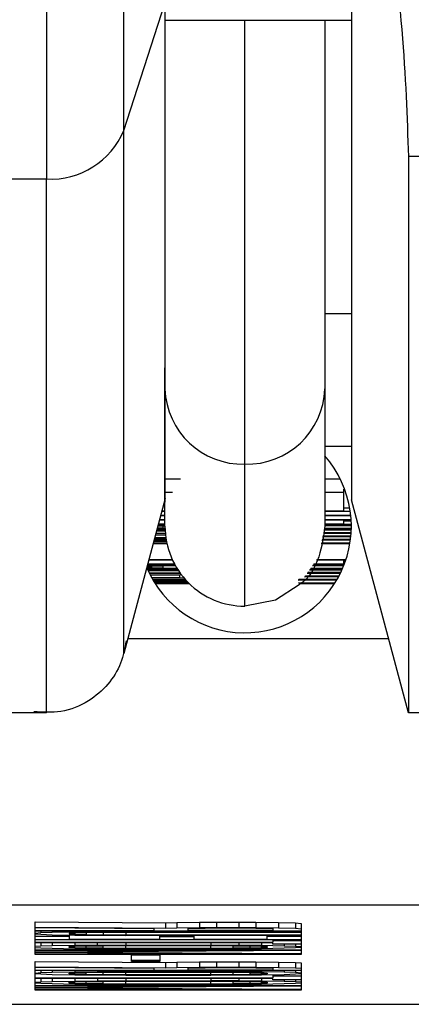
# Model space of a CAD drawing. Units: inches. Extents: x 170 to 312, y 215 to 248.
# Drawn here: x 183 to 183, y 223 to 223 of the extents above; entities that cross this region are included whole.
import ezdxf

# ---------------------------------------------------------------- set-up
doc = ezdxf.new("R2010")
doc.units = ezdxf.units.IN
doc.header["$LTSCALE"] = 0.25
doc.header["$MEASUREMENT"] = 0
doc.layers.add('STANDARD MOTOR RH', color=7, linetype='Continuous')

msp = doc.modelspace()

# ---------------------------------------------------------------- linework, layer by layer
at = {"layer": 'STANDARD MOTOR RH'}
for p, q in [((182.7079445541552, 223.3437192512946), (182.7098487788241, 223.3495829168904)), ((182.7184610193348, 223.348799139278), (182.7098487788241, 223.348799139278)), ((182.7292878275959, 223.3425054519832), (182.7210983488681, 223.3425054519832)), ((182.7024669840992, 223.3414735172375), (182.7043794220066, 223.3414735172375)), ((182.7172307935464, 223.3366447196869), (182.7172307935464, 223.32542367598)), ((182.7172307935464, 223.3352514024493), (182.7184610926672, 223.3352514024493)), ((182.7098489254891, 223.32542367598), (182.7098489254891, 223.3327492980204)), ((182.7184610926672, 223.329114353345), (182.7172307935464, 223.329114353345)), ((182.713539896184, 223.3217324119551), (182.713539896184, 223.3282971361189)), ((182.7098489254891, 223.3276195439465), (182.7105723504653, 223.3276195439465)), ((182.7172307935464, 223.3276195439465), (182.717944611967, 223.3276195439465)), ((182.7098489254891, 223.3270017910828), (182.7102028280674, 223.3270017910828)), ((182.7172307935464, 223.3270017910828), (182.7181208299313, 223.3270017910828)), ((182.7181208299313, 223.3271396561568), (182.7181527295628, 223.3271396561568)), ((182.7181208299313, 223.326140574365), (182.7181208299313, 223.3271396561568)), ((182.7098628586614, 223.3267055278386), (182.7079447008202, 223.3195471038667)), ((182.7210984955331, 223.3168115088018), (182.7184611659997, 223.3266539017683)), ((182.7098489254891, 223.3259111903482), (182.709649974454, 223.3259111903482)), ((182.7096573077027, 223.325938763363), (182.7098489254891, 223.325938763363)), ((182.7098489254891, 223.3261130013502), (182.7097040938288, 223.3261130013502)), ((182.7097114270775, 223.326140574365), (182.7098489254891, 223.326140574365)), ((182.7172307935464, 223.326140574365), (182.7181208299313, 223.326140574365)), ((182.7184127665589, 223.3261130013502), (182.7172307935464, 223.3261130013502)), ((182.7172307935464, 223.325938763363), (182.7184341796448, 223.325938763363)), ((182.7184370396118, 223.3259111903482), (182.7172307935464, 223.3259111903482)), ((182.7181208299313, 223.326278439439), (182.7183865135288, 223.326278439439)), ((182.7097442066988, 223.325428955919), (182.7095192226311, 223.3254230893201)), ((182.7098489254891, 223.3254623955327), (182.7095289025193, 223.3254594622333)), ((182.7098489254891, 223.3255069816843), (182.7095417357044, 223.3255069816843)), ((182.7095491422855, 223.3255345546991), (182.7098489254891, 223.3255345546991)), ((182.709859925362, 223.3257093793462), (182.7095958550792, 223.3257093793462)), ((182.7096031883278, 223.325736952361), (182.7098621253366, 223.325736952361)), ((182.7098489254891, 223.3254307158987), (182.7097442066988, 223.325428955919)), ((182.7097442066988, 223.325428955919), (182.7097442066988, 223.3253468235345)), ((182.7172307935464, 223.325736952361), (182.7184512661141, 223.325736952361)), ((182.7184528794288, 223.3257093793462), (182.7172307935464, 223.3257093793462)), ((182.7172307935464, 223.3255345546991), (182.7181208299313, 223.3255345546991)), ((182.7184604326749, 223.3255075683442), (182.7172307935464, 223.3255075683442)), ((182.7172307935464, 223.3254706087712), (182.7184609460023, 223.3254706087712)), ((182.7184610926672, 223.3254430357563), (182.7172307935464, 223.3254430357563)), ((182.7181208299313, 223.3255345546991), (182.7181208299313, 223.3257093793462)), ((182.7181208299313, 223.3256724197732), (182.7184548594059, 223.3256724197732)), ((182.7098726118821, 223.3250059741387), (182.7094081972471, 223.3250089074381)), ((182.7094155304957, 223.325035893793), (182.7098696052502, 223.3250335471535)), ((182.7098644719761, 223.3250851732238), (182.7094285836782, 223.3250851732238)), ((182.7094359902593, 223.3251127462385), (182.7098620520041, 223.3251127462385)), ((182.7098556720778, 223.325200745222), (182.7094607766397, 223.3252048518412)), ((182.7094696498705, 223.3252382914549), (182.7098537654331, 223.3252341848357)), ((182.7098534721032, 223.3252412247544), (182.7094703831954, 223.3252412247544)), ((182.7094777897765, 223.3252687977692), (182.709852225451, 223.3252687977692)), ((182.709490696294, 223.3253169038801), (182.7098505388037, 223.3253133839208)), ((182.7095003761822, 223.3253532767933), (182.7097442066988, 223.3253468235345)), ((182.7097442066988, 223.3253468235345), (182.7098497321464, 223.3253456502147)), ((182.7184363062869, 223.3249308816728), (182.7171317946901, 223.3249226684343)), ((182.718438726259, 223.3249555213881), (182.7171367079666, 223.3249478948096)), ((182.7171401545935, 223.3249654946063), (182.7184389462564, 223.3249578680277)), ((182.7171450678701, 223.3249901343216), (182.7184412195635, 223.3249825077431)), ((182.7172307935464, 223.3253327436971), (182.7184602860099, 223.3253327436971)), ((182.71845969935, 223.3253051706823), (182.7172307935464, 223.3253051706823)), ((182.7172307935464, 223.3252687977692), (182.7184586726952, 223.3252687977692)), ((182.7184577193729, 223.3252412247544), (182.7172307935464, 223.3252412247544)), ((182.7172307935464, 223.3251532257709), (182.7184528794288, 223.3251397325935)), ((182.7181208299313, 223.3251127462385), (182.7172307935464, 223.3251221327968)), ((182.7172307935464, 223.3251127462385), (182.7181208299313, 223.3251127462385)), ((182.7184494328019, 223.3250851732238), (182.7172307935464, 223.3250851732238)), ((182.7099402244344, 223.3246076320737), (182.7093006918223, 223.3246076320737)), ((182.7093080984034, 223.3246352050885), (182.7099340645055, 223.3246352050885)), ((182.7099240179549, 223.3246827245395), (182.7093218115783, 223.3246868311587)), ((182.7093291448269, 223.3247138175137), (182.7099185180185, 223.3247102975543)), ((182.7099155113865, 223.3247255507115), (182.709331271469, 223.3247220307521)), ((182.7093386047177, 223.3247490171071), (182.7099103781125, 223.3247531237263)), ((182.7099018715441, 223.3248006431773), (182.7093523178926, 223.3248006431773)), ((182.7093597244737, 223.3248282161921), (182.70989732493, 223.3248282161921)), ((182.7098892583565, 223.3248798422624), (182.7093727043238, 223.3248763223031)), ((182.7093800375724, 223.3249038953179), (182.7098852984022, 223.3249068286173)), ((182.7183928934551, 223.3246076320737), (182.7170694620768, 223.3246076320737)), ((182.7170808286122, 223.3246651247428), (182.7184008866961, 223.3246569115044)), ((182.7184185598252, 223.3247789367614), (182.7171016550382, 223.324770723523)), ((182.7171130215736, 223.3248282161921), (182.7184248664191, 223.3248282161921)), ((182.7092206860799, 223.323570417389), (182.7090189484103, 223.3235563375517)), ((182.7092206860799, 223.3236114835813), (182.7090329549152, 223.3236085502818)), ((182.7102963269873, 223.3236619363318), (182.7090473280825, 223.3236619363318)), ((182.7090547346636, 223.3236895093466), (182.7102815138251, 223.3236895093466)), ((182.7101945414965, 223.3238643339936), (182.7091014474573, 223.3238643339936)), ((182.7091088540384, 223.3238919070085), (182.7101817816439, 223.3238919070085)), ((182.7092206860799, 223.3236619363318), (182.7092206860799, 223.3236114835813)), ((182.7102678006502, 223.3236208701395), (182.7092206860799, 223.3236114835813)), ((182.7097442066988, 223.3235839105665), (182.7092206860799, 223.323570417389)), ((182.7092206860799, 223.323570417389), (182.7092206860799, 223.3235152713594)), ((182.7103359265299, 223.3235909504851), (182.7097442066988, 223.3235839105665)), ((182.7097442066988, 223.3235839105665), (182.7097442066988, 223.3235017781819)), ((182.7102678006502, 223.3236619363318), (182.7102678006502, 223.3236208701395)), ((182.7103189867256, 223.3236208701395), (182.7102678006502, 223.3236208701395)), ((182.7181095367284, 223.3235979904038), (182.7166630534383, 223.3235979904038)), ((182.7166820465523, 223.3236255634186), (182.7181204632689, 223.3236255634186)), ((182.7181347631037, 223.3236619363318), (182.7167074195925, 223.3236619363318)), ((182.7167264127064, 223.3236895093466), (182.7181208299313, 223.3236895093466)), ((182.7182072156, 223.3238643339936), (182.7168466779838, 223.3238643339936)), ((182.7168656710977, 223.3238919070085), (182.7182163088283, 223.3238919070085)), ((182.7181208299313, 223.3236895093466), (182.7181208299313, 223.3238643339936)), ((182.7181208299313, 223.3238273744206), (182.7181947490774, 223.3238273744206)), ((182.7090119084917, 223.3235299378566), (182.7092206860799, 223.3235152713594)), ((182.7090201950626, 223.3234777251265), (182.7092206860799, 223.3234742051671)), ((182.7090438814557, 223.3234237524166), (182.7104377853532, 223.3234237524166)), ((182.7104870647839, 223.3233492466107), (182.7090707211456, 223.3233639131079)), ((182.709116627282, 223.323267700886), (182.7105441174581, 223.323267700886)), ((182.7105641372269, 223.3232401278712), (182.7091301204594, 223.3232401278712)), ((182.7091538801849, 223.3231926084202), (182.7106060100765, 223.3231838085218)), ((182.7105295242934, 223.3231574088268), (182.7091679600223, 223.3231650354053)), ((182.7092206860799, 223.3235152713594), (182.7097442066988, 223.3235017781819)), ((182.7092206860799, 223.3234742051671), (182.7102678006502, 223.3234648186089)), ((182.7092206860799, 223.3233961794018), (182.7104646983756, 223.3233820995645)), ((182.7104556784798, 223.3233961794018), (182.7092206860799, 223.3233961794018)), ((182.7097442066988, 223.3235017781819), (182.7103934925315, 223.3234941516034)), ((182.7102678006502, 223.3234648186089), (182.7104118256531, 223.323464231949)), ((182.7105295242934, 223.3230653032241), (182.7105295242934, 223.3231574088268)), ((182.7178812526989, 223.3231069560763), (182.7163181707558, 223.323097569518)), ((182.7163368705398, 223.3231251425329), (182.7178859459781, 223.3231157559746)), ((182.7163539570091, 223.3231497822482), (182.7178989258281, 223.32314039569)), ((182.7179496719085, 223.3232401278712), (182.7164162162898, 223.3232401278712)), ((182.7164352094038, 223.323267700886), (182.717963165086, 223.323267700886)), ((182.7179639717434, 223.3232694608657), (182.7164475292614, 223.3232853006827)), ((182.7164690156799, 223.3233163936568), (182.717978858238, 223.3232999671799)), ((182.7180235910546, 223.3233961794018), (182.7165237950471, 223.3233961794018)), ((182.716542788161, 223.3234237524166), (182.7180359109123, 223.3234237524166)), ((182.7180521173917, 223.3234601253298), (182.7165680878687, 223.3234601253298)), ((182.7165870809827, 223.3234876983446), (182.7180639972545, 223.3234876983446)), ((182.7092250860291, 223.3230576766456), (182.7105295242934, 223.3230653032241)), ((182.7107220954021, 223.323039490189), (182.7092401925212, 223.3230306902906)), ((182.7092671055436, 223.3229831708396), (182.7107710081704, 223.3229831708396)), ((182.7107955012208, 223.3229555978248), (182.7092829453607, 223.3229555978248)), ((182.7093132316774, 223.3229039717545), (182.7108333407837, 223.3229139449726)), ((182.7108593004838, 223.3228863719578), (182.7093295848219, 223.3228763987397)), ((182.709334424766, 223.3228687721611), (182.7108853335164, 223.322858798943)), ((182.7109126865337, 223.3228312259282), (182.7093511445728, 223.3228411991463)), ((182.7093831908693, 223.3227901597359), (182.7109536793935, 223.3227901597359)), ((182.7109819857332, 223.3227625867211), (182.7094007906659, 223.3227625867211)), ((182.7177818138477, 223.3229297847896), (182.7159994677708, 223.3229186382517)), ((182.7160103943112, 223.3229485579061), (182.7170737886935, 223.3229555978248)), ((182.7170737886935, 223.3229555978248), (182.7160180208898, 223.3229555978248)), ((182.7160258674658, 223.322827119309), (182.7177130279756, 223.322816559431)), ((182.7170737886935, 223.3227901597359), (182.7160340073718, 223.3227971996546)), ((182.716035694019, 223.3227901597359), (182.7170737886935, 223.3227901597359)), ((182.7160371606687, 223.3229831708396), (182.7178126868243, 223.3229831708396)), ((182.717679001702, 223.3227625867211), (182.7160433205975, 223.3227625867211)), ((182.7178679061865, 223.3230823163609), (182.7163009376215, 223.3230729298027)), ((182.7081285453631, 223.3202329092775), (182.7201816194582, 223.3202329092775)), ((182.7043794953391, 223.3168115088018), (182.7024546642415, 223.3168109221419)), ((182.7292879742608, 223.3168115088018), (182.7210984955331, 223.3168115088018)), ((182.6941342870259, 223.3079329980338), (182.732945652007, 223.3079329980338)), ((182.7038451215122, 223.3071404205231), (182.7098657919609, 223.3070999409907)), ((182.7038451215122, 223.3056373978861), (182.7038451215122, 223.3071404205231)), ((182.7038451215122, 223.3068946100294), (182.7098657919609, 223.3068535438371)), ((182.709342271342, 223.3068265574822), (182.7038451215122, 223.3068629303953)), ((182.7038451215122, 223.3067491183768), (182.709342271342, 223.3067491183768)), ((182.7161482593853, 223.3067215453619), (182.7038451215122, 223.3067215453619)), ((182.7041068451554, 223.3067215453619), (182.7041068451554, 223.3066353063582)), ((182.7046304391068, 223.3067215453619), (182.7046304391068, 223.3066534928147)), ((182.7056774803446, 223.3067215453619), (182.7056774803446, 223.3066716792713)), ((182.7067245949149, 223.3067215453619), (182.7067245949149, 223.3066804791697)), ((182.7080334331285, 223.3066851724488), (182.7080334331285, 223.3067215453619)), ((182.709342271342, 223.3067491183768), (182.709342271342, 223.3068265574822)), ((182.7098657919609, 223.3070999409907), (182.7103893125798, 223.3071181274473)), ((182.7098657919609, 223.3070999409907), (182.7098657919609, 223.3068535438371)), ((182.7098657919609, 223.3068535438371), (182.7103893125798, 223.3068717302937)), ((182.7103893125798, 223.3071181274473), (182.7114364271501, 223.3071316206247)), ((182.7103893125798, 223.3071181274473), (182.7103893125798, 223.3068717302937)), ((182.7103893125798, 223.3068717302937), (182.7114364271501, 223.306885810131)), ((182.7109129065312, 223.3068353573805), (182.7111746301744, 223.3068494372179)), ((182.7109129065312, 223.3067491183768), (182.7109129065312, 223.3068353573805)), ((182.7148394211718, 223.3067491183768), (182.7109129065312, 223.3067491183768)), ((182.7111746301744, 223.3068494372179), (182.7116981507933, 223.3068582371162)), ((182.7114364271501, 223.3071316206247), (182.7122217447447, 223.3071363139038)), ((182.7114364271501, 223.3071316206247), (182.7114364271501, 223.306885810131)), ((182.7114364271501, 223.306885810131), (182.7122217447447, 223.3068899167502)), ((182.7116981507933, 223.3068582371162), (182.7124834683879, 223.3068629303953)), ((182.7122217447447, 223.3071363139038), (182.7132687859825, 223.3071363139038)), ((182.7122217447447, 223.3071363139038), (182.7122217447447, 223.3068899167502)), ((182.7122217447447, 223.3068899167502), (182.7132687859825, 223.3068899167502)), ((182.7124834683879, 223.3068629303953), (182.7132687859825, 223.3068629303953)), ((182.7132687859825, 223.3071363139038), (182.7140541035772, 223.3071316206247)), ((182.7132687859825, 223.3071363139038), (182.7132687859825, 223.3068899167502)), ((182.7132687859825, 223.3068899167502), (182.7140541035772, 223.306885810131)), ((182.7132687859825, 223.3068629303953), (182.7140541035772, 223.3068582371162)), ((182.7140541035772, 223.3071316206247), (182.715101144815, 223.3071181274473)), ((182.7140541035772, 223.3071316206247), (182.7140541035772, 223.306885810131)), ((182.7140541035772, 223.306885810131), (182.715101144815, 223.3068717302937)), ((182.7140541035772, 223.3068582371162), (182.7145776241961, 223.3068494372179)), ((182.7145776241961, 223.3068494372179), (182.7148394211718, 223.3068353573805)), ((182.7148394211718, 223.3068353573805), (182.7148394211718, 223.3067491183768)), ((182.715101144815, 223.3071181274473), (182.7158864624096, 223.3070999409907)), ((182.715101144815, 223.3071181274473), (182.715101144815, 223.3068717302937)), ((182.715101144815, 223.3068717302937), (182.7158864624096, 223.3068535438371)), ((182.7158864624096, 223.3070999409907), (182.7161482593853, 223.307077061255)), ((182.7158864624096, 223.3070999409907), (182.7158864624096, 223.3068535438371)), ((182.7158864624096, 223.3068535438371), (182.7161482593853, 223.3068312507613)), ((182.7161482593853, 223.307077061255), (182.7161482593853, 223.305637984546)), ((182.7041068451554, 223.3066353063582), (182.7038451215122, 223.3066124266225)), ((182.7038451215122, 223.3065942401659), (182.7041068451554, 223.3065713604302)), ((182.7038451215122, 223.3064845347666), (182.7054157567014, 223.3064845347666)), ((182.7161482593853, 223.3063208566574), (182.7038451215122, 223.3063208566574)), ((182.7046304391068, 223.3066534928147), (182.7041068451554, 223.3066353063582)), ((182.7041068451554, 223.3065713604302), (182.7046304391068, 223.3065531739736)), ((182.7056774803446, 223.3066716792713), (182.7046304391068, 223.3066534928147)), ((182.7046304391068, 223.3065531739736), (182.7056774803446, 223.3065349875171)), ((182.7056774803446, 223.3066306130791), (182.7054157567014, 223.3066124266225)), ((182.7054157567014, 223.3066124266225), (182.7054157567014, 223.3065942401659)), ((182.7054157567014, 223.3065942401659), (182.7056774803446, 223.3065760537093)), ((182.7054157567014, 223.3065396807962), (182.7054157567014, 223.3063484296722)), ((182.7054157567014, 223.3063484296722), (182.7096039949852, 223.3063484296722)), ((182.7067245949149, 223.3066804791697), (182.7056774803446, 223.3066716792713)), ((182.7062010009635, 223.3066441062565), (182.7056774803446, 223.3066306130791)), ((182.7056774803446, 223.3066306130791), (182.7056774803446, 223.3065760537093)), ((182.7056774803446, 223.3065760537093), (182.7062010009635, 223.306561973872)), ((182.7056774803446, 223.3065349875171), (182.7067245949149, 223.3065256009588)), ((182.7069863185581, 223.3066534928147), (182.7062010009635, 223.3066441062565)), ((182.7062010009635, 223.3066441062565), (182.7062010009635, 223.306561973872)), ((182.7062010009635, 223.306561973872), (182.7069863185581, 223.3065531739736)), ((182.7080334331285, 223.3066851724488), (182.7067245949149, 223.3066804791697)), ((182.7067245949149, 223.3065256009588), (182.7080334331285, 223.3065214943396)), ((182.7080334331285, 223.306657599434), (182.7069863185581, 223.3066534928147)), ((182.7069863185581, 223.3066534928147), (182.7069863185581, 223.3065531739736)), ((182.7069863185581, 223.3065531739736), (182.7080334331285, 223.3065484806945)), ((182.7080334331285, 223.3066851724488), (182.7161482593853, 223.3066851724488)), ((182.7161482593853, 223.3066581860939), (182.7080334331285, 223.306657599434)), ((182.7080334331285, 223.306657599434), (182.7080334331285, 223.3065484806945)), ((182.7080334331285, 223.3065484806945), (182.7161482593853, 223.3065484806945)), ((182.7161482593853, 223.3065214943396), (182.7080334331285, 223.3065214943396)), ((182.7096039949852, 223.3063484296722), (182.7096039949852, 223.3065214943396)), ((182.7096039949852, 223.30646634831), (182.7111746301744, 223.30646634831)), ((182.7111746301744, 223.3065214943396), (182.7111746301744, 223.3063484296722)), ((182.7111746301744, 223.3063484296722), (182.7145776241961, 223.3063484296722)), ((182.7145776241961, 223.3063484296722), (182.7145776241961, 223.3065214943396)), ((182.7145776241961, 223.3064851214264), (182.7161482593853, 223.3064851214264)), ((182.7148394211718, 223.3063208566574), (182.7148394211718, 223.3062117379179)), ((182.7148394211718, 223.3062844837442), (182.7161482593853, 223.3062844837442)), ((182.7038451215122, 223.3062117379179), (182.7148394211718, 223.3062117379179)), ((182.7148394211718, 223.3061841649031), (182.7038451215122, 223.3061841649031)), ((182.7041068451554, 223.3060245934132), (182.7038451215122, 223.3060023003374)), ((182.7038451215122, 223.3059653407643), (182.7041068451554, 223.3059430476885)), ((182.7038451215122, 223.3058562220249), (182.7161482593853, 223.3058562220249)), ((182.7135305829582, 223.30582923567), (182.7038451215122, 223.3058286490101)), ((182.7038451215122, 223.305765289742), (182.7135305829582, 223.30582923567)), ((182.7041068451554, 223.3061841649031), (182.7041068451554, 223.3060245934132)), ((182.7046304391068, 223.3060427798698), (182.7041068451554, 223.3060245934132)), ((182.7041068451554, 223.3059430476885), (182.7046304391068, 223.305924861232)), ((182.7046304391068, 223.3061841649031), (182.7046304391068, 223.3060427798698)), ((182.7056774803446, 223.3060609663263), (182.7046304391068, 223.3060427798698)), ((182.7046304391068, 223.305924861232), (182.7056774803446, 223.3059060881155)), ((182.7161482593853, 223.3058151558326), (182.7051539597257, 223.3057471032855)), ((182.7054157567014, 223.3060023003374), (182.7056774803446, 223.306020486794)), ((182.7054157567014, 223.3059653407643), (182.7054157567014, 223.3060023003374)), ((182.7056774803446, 223.3059471543078), (182.7054157567014, 223.3059653407643)), ((182.7056774803446, 223.3061841649031), (182.7056774803446, 223.3060609663263)), ((182.7067245949149, 223.3060703528846), (182.7056774803446, 223.3060609663263)), ((182.7056774803446, 223.306020486794), (182.7062010009635, 223.3060339799714)), ((182.7056774803446, 223.3059471543078), (182.7056774803446, 223.306020486794)), ((182.7062010009635, 223.3059336611303), (182.7056774803446, 223.3059471543078)), ((182.7056774803446, 223.3059060881155), (182.7067245949149, 223.3058972882172)), ((182.7062010009635, 223.3060339799714), (182.7069863185581, 223.3060427798698)), ((182.7062010009635, 223.3059336611303), (182.7062010009635, 223.3060339799714)), ((182.7069863185581, 223.305924861232), (182.7062010009635, 223.3059336611303)), ((182.7067245949149, 223.3060703528846), (182.7067245949149, 223.3061841649031)), ((182.7067245949149, 223.3060703528846), (182.7080334331285, 223.3060750461637)), ((182.7067245949149, 223.3058972882172), (182.7080334331285, 223.305892594938)), ((182.7069863185581, 223.3060427798698), (182.7080334331285, 223.3060474731489)), ((182.7069863185581, 223.305924861232), (182.7069863185581, 223.3060427798698)), ((182.7080334331285, 223.3059201679528), (182.7069863185581, 223.305924861232)), ((182.7080334331285, 223.3061841649031), (182.7080334331285, 223.3060750461637)), ((182.7080334331285, 223.3060750461637), (182.711959947769, 223.3060750461637)), ((182.7080334331285, 223.3060474731489), (182.711959947769, 223.3060474731489)), ((182.7080334331285, 223.3059201679528), (182.7080334331285, 223.3060474731489)), ((182.711959947769, 223.3059201679528), (182.7080334331285, 223.3059201679528)), ((182.711959947769, 223.305892594938), (182.7080334331285, 223.305892594938)), ((182.711959947769, 223.3061841649031), (182.711959947769, 223.3060750461637)), ((182.711959947769, 223.3060750461637), (182.7132687859825, 223.3060703528846)), ((182.711959947769, 223.3060474731489), (182.7130070623393, 223.3060427798698)), ((182.711959947769, 223.3059201679528), (182.711959947769, 223.3060474731489)), ((182.7130070623393, 223.305924861232), (182.711959947769, 223.3059201679528)), ((182.7132687859825, 223.3058972882172), (182.711959947769, 223.305892594938)), ((182.7130070623393, 223.3060427798698), (182.7137923066014, 223.3060339799714)), ((182.7130070623393, 223.305924861232), (182.7130070623393, 223.3060427798698)), ((182.7137923066014, 223.3059336611303), (182.7130070623393, 223.305924861232)), ((182.7132687859825, 223.3061841649031), (182.7132687859825, 223.3060703528846)), ((182.7132687859825, 223.3060703528846), (182.7143159005529, 223.3060615529862)), ((182.7143159005529, 223.3059066747754), (182.7132687859825, 223.3058972882172)), ((182.7137923066014, 223.3060339799714), (182.7143159005529, 223.306020486794)), ((182.7137923066014, 223.3059336611303), (182.7137923066014, 223.3060339799714)), ((182.7143159005529, 223.3059471543078), (182.7137923066014, 223.3059336611303)), ((182.7143159005529, 223.3061841649031), (182.7143159005529, 223.3060615529862)), ((182.7143159005529, 223.3060615529862), (182.7153629417907, 223.3060427798698)), ((182.7143159005529, 223.306020486794), (182.7145776241961, 223.3060023003374)), ((182.7143159005529, 223.3059471543078), (182.7143159005529, 223.306020486794)), ((182.7145776241961, 223.3059653407643), (182.7143159005529, 223.3059471543078)), ((182.7153629417907, 223.305924861232), (182.7143159005529, 223.3059066747754)), ((182.7145776241961, 223.3060023003374), (182.7145776241961, 223.3059653407643)), ((182.7148394211718, 223.3061114190768), (182.7148394211718, 223.3061841649031)), ((182.7161482593853, 223.3061114190768), (182.7148394211718, 223.3061114190768)), ((182.7153629417907, 223.3061114190768), (182.7153629417907, 223.3060427798698)), ((182.7153629417907, 223.3060427798698), (182.7158864624096, 223.3060245934132)), ((182.7158864624096, 223.3059430476885), (182.7153629417907, 223.305924861232)), ((182.7158864624096, 223.3061114190768), (182.7158864624096, 223.3060245934132)), ((182.7158864624096, 223.3060245934132), (182.7161482593853, 223.3060023003374)), ((182.7161482593853, 223.3059659274242), (182.7158864624096, 223.3059430476885)), ((182.7135305829582, 223.3056649709009), (182.7038451215122, 223.3057289168289)), ((182.7038451215122, 223.3056649709009), (182.7135305829582, 223.3056649709009)), ((182.7161482593853, 223.305637984546), (182.7038451215122, 223.3056373978861)), ((182.7051539597257, 223.3057471032855), (182.7161482593853, 223.3056784640784)), ((182.7082951567717, 223.3056285979877), (182.7096040683177, 223.3056285979877)), ((182.7082951567717, 223.3053188415661), (182.7082951567717, 223.3056285979877)), ((182.7082951567717, 223.305382787494), (182.7096040683177, 223.305382787494)), ((182.7096040683177, 223.3056285979877), (182.7096040683177, 223.3053188415661)), ((182.7038451215122, 223.3053100416678), (182.7098657919609, 223.3052689754755)), ((182.7038451215122, 223.3039888835966), (182.7038451215122, 223.3053100416678)), ((182.7038451215122, 223.3050636445141), (182.7098657919609, 223.3050225783219)), ((182.709342271342, 223.304995591967), (182.7038451215122, 223.3050319648801)), ((182.7038451215122, 223.3049181528615), (182.709342271342, 223.3049181528615)), ((182.7096040683177, 223.3053188415661), (182.7082951567717, 223.3053188415661)), ((182.709342271342, 223.3049181528615), (182.709342271342, 223.304995591967)), ((182.7098657919609, 223.3052689754755), (182.7103893125798, 223.3052871619321)), ((182.7098657919609, 223.3052689754755), (182.7098657919609, 223.3050225783219)), ((182.7098657919609, 223.3050225783219), (182.7103893125798, 223.3050407647785)), ((182.7103893125798, 223.3052871619321), (182.7114364271501, 223.3053006551095)), ((182.7103893125798, 223.3052871619321), (182.7103893125798, 223.3050407647785)), ((182.7103893125798, 223.3050407647785), (182.7114364271501, 223.3050548446158)), ((182.7109129065312, 223.3050043918653), (182.7111746301744, 223.3050184717027)), ((182.7109129065312, 223.3049181528615), (182.7109129065312, 223.3050043918653)), ((182.7148394211718, 223.3049181528615), (182.7109129065312, 223.3049181528615)), ((182.7111746301744, 223.3050184717027), (182.7116982241258, 223.305027271601)), ((182.7114364271501, 223.3053006551095), (182.7122217447447, 223.3053053483886)), ((182.7114364271501, 223.3053006551095), (182.7114364271501, 223.3050548446158)), ((182.7114364271501, 223.3050548446158), (182.7122217447447, 223.3050595378949)), ((182.7116982241258, 223.305027271601), (182.7124834683879, 223.3050319648801)), ((182.7122217447447, 223.3053053483886), (182.7132687859825, 223.3053053483886)), ((182.7122217447447, 223.3053053483886), (182.7122217447447, 223.3050595378949)), ((182.7122217447447, 223.3050595378949), (182.7132687859825, 223.3050595378949)), ((182.7124834683879, 223.3050319648801), (182.7132687859825, 223.3050319648801)), ((182.7132687859825, 223.3053053483886), (182.7140541035772, 223.3053006551095)), ((182.7132687859825, 223.3053053483886), (182.7132687859825, 223.3050595378949)), ((182.7132687859825, 223.3050595378949), (182.7140541035772, 223.3050548446158)), ((182.7132687859825, 223.3050319648801), (182.7140541035772, 223.305027271601)), ((182.7140541035772, 223.3053006551095), (182.7151012181475, 223.3052871619321)), ((182.7140541035772, 223.3053006551095), (182.7140541035772, 223.3050548446158)), ((182.7140541035772, 223.3050548446158), (182.7151012181475, 223.3050413514383)), ((182.7140541035772, 223.305027271601), (182.7145776241961, 223.3050184717027)), ((182.7145776241961, 223.3050184717027), (182.7148394211718, 223.3050043918653)), ((182.7148394211718, 223.3050043918653), (182.7148394211718, 223.3049181528615)), ((182.7151012181475, 223.3052871619321), (182.7158864624096, 223.3052689754755)), ((182.7151012181475, 223.3052871619321), (182.7151012181475, 223.3050413514383)), ((182.7151012181475, 223.3050413514383), (182.7158864624096, 223.3050225783219)), ((182.7158864624096, 223.3052689754755), (182.7161482593853, 223.3052460957398)), ((182.7158864624096, 223.3052689754755), (182.7158864624096, 223.3050225783219)), ((182.7158864624096, 223.3050225783219), (182.7161482593853, 223.3050002852461)), ((182.7161482593853, 223.3052460957398), (182.7161482593853, 223.3039888835966)), ((182.7161482593853, 223.3048905798467), (182.7038451215122, 223.3048905798467)), ((182.7038451215122, 223.3047814611073), (182.7041069184879, 223.304804340843)), ((182.7041069184879, 223.3047222084585), (182.7038451215122, 223.3047450881942)), ((182.7038451215122, 223.3045626369685), (182.7148394211718, 223.3045626369685)), ((182.7148394211718, 223.3045356506136), (182.7038451215122, 223.3045356506136)), ((182.7041069184879, 223.3048905798467), (182.7041069184879, 223.304804340843)), ((182.7041069184879, 223.304804340843), (182.7046304391068, 223.3048225272996)), ((182.7046304391068, 223.3047040220019), (182.7041069184879, 223.3047222084585)), ((182.7041069184879, 223.3045356506136), (182.7041069184879, 223.3043760791236)), ((182.7046304391068, 223.3048905798467), (182.7046304391068, 223.3048225272996)), ((182.7046304391068, 223.3048225272996), (182.7056774803446, 223.3048407137561)), ((182.7056774803446, 223.3046858355453), (182.7046304391068, 223.3047040220019)), ((182.7046304391068, 223.3045356506136), (182.7046304391068, 223.3043942655802)), ((182.7054157567014, 223.3047814611073), (182.7056774803446, 223.3047996475639)), ((182.7054157567014, 223.3047450881942), (182.7054157567014, 223.3047814611073)), ((182.7056774803446, 223.3047269017376), (182.7054157567014, 223.3047450881942)), ((182.7056774803446, 223.3048905798467), (182.7056774803446, 223.3048407137561)), ((182.7056774803446, 223.3048407137561), (182.7067245949149, 223.3048495136545)), ((182.7056774803446, 223.3047996475639), (182.706201074296, 223.3048131407413)), ((182.7056774803446, 223.3047269017376), (182.7056774803446, 223.3047996475639)), ((182.706201074296, 223.3047128219002), (182.7056774803446, 223.3047269017376)), ((182.7067245949149, 223.3046764489871), (182.7056774803446, 223.3046858355453)), ((182.7056774803446, 223.3045356506136), (182.7056774803446, 223.3044124520368)), ((182.706201074296, 223.3048131407413), (182.7069863185581, 223.3048225272996)), ((182.706201074296, 223.3047128219002), (182.706201074296, 223.3048131407413)), ((182.7069863185581, 223.3047040220019), (182.706201074296, 223.3047128219002)), ((182.7067245949149, 223.3048905798467), (182.7067245949149, 223.3048495136545)), ((182.7067245949149, 223.3048495136545), (182.7080334331285, 223.3048542069336)), ((182.7080334331285, 223.3046723423678), (182.7067245949149, 223.3046764489871)), ((182.7067245949149, 223.3045356506136), (182.7067245949149, 223.304421838595)), ((182.7069863185581, 223.3048225272996), (182.7080334331285, 223.3048272205787)), ((182.7069863185581, 223.3047040220019), (182.7069863185581, 223.3048225272996)), ((182.7080334331285, 223.3046993287228), (182.7069863185581, 223.3047040220019)), ((182.7080334331285, 223.3048905798467), (182.7080334331285, 223.3048542069336)), ((182.7080334331285, 223.3048542069336), (182.711959947769, 223.3048542069336)), ((182.7080334331285, 223.3048272205787), (182.711959947769, 223.3048272205787)), ((182.7080334331285, 223.3046993287228), (182.7080334331285, 223.3048272205787)), ((182.711959947769, 223.3046993287228), (182.7080334331285, 223.3046993287228)), ((182.711959947769, 223.3046723423678), (182.7080334331285, 223.3046723423678)), ((182.7080334331285, 223.3045356506136), (182.7080334331285, 223.3044259452142)), ((182.711959947769, 223.3048905798467), (182.711959947769, 223.3048542069336)), ((182.7132687859825, 223.3048495136545), (182.711959947769, 223.3048542069336)), ((182.711959947769, 223.3048272205787), (182.7130070623393, 223.3048225272996)), ((182.711959947769, 223.3046993287228), (182.711959947769, 223.3048272205787)), ((182.7130070623393, 223.3047040220019), (182.711959947769, 223.3046993287228)), ((182.7132687859825, 223.3046764489871), (182.711959947769, 223.3046723423678)), ((182.711959947769, 223.3045356506136), (182.711959947769, 223.3044259452142)), ((182.7130070623393, 223.3048225272996), (182.7137923799339, 223.3048131407413)), ((182.7130070623393, 223.3047040220019), (182.7130070623393, 223.3048225272996)), ((182.7137923799339, 223.3047134085601), (182.7130070623393, 223.3047040220019)), ((182.7132687859825, 223.3048905798467), (182.7132687859825, 223.3048495136545)), ((182.7143159005529, 223.3048407137561), (182.7132687859825, 223.3048495136545)), ((182.7143159005529, 223.3046858355453), (182.7132687859825, 223.3046764489871)), ((182.7132687859825, 223.3045356506136), (182.7132687859825, 223.304421838595)), ((182.7137923799339, 223.3048131407413), (182.7143159005529, 223.3047996475639)), ((182.7137923799339, 223.3047134085601), (182.7137923799339, 223.3048131407413)), ((182.7143159005529, 223.3047269017376), (182.7137923799339, 223.3047134085601)), ((182.7143159005529, 223.3048905798467), (182.7143159005529, 223.3048407137561)), ((182.7153629417907, 223.3048225272996), (182.7143159005529, 223.3048407137561)), ((182.7143159005529, 223.3047996475639), (182.7145776241961, 223.3047814611073)), ((182.7143159005529, 223.3047269017376), (182.7143159005529, 223.3047996475639)), ((182.7145776241961, 223.3047450881942), (182.7143159005529, 223.3047269017376)), ((182.7153629417907, 223.3047040220019), (182.7143159005529, 223.3046858355453)), ((182.7143159005529, 223.3045356506136), (182.7143159005529, 223.3044124520368)), ((182.7145776241961, 223.3047814611073), (182.7145776241961, 223.3047450881942)), ((182.7148394211718, 223.3046952221035), (182.7148394211718, 223.3045626369685)), ((182.7161482593853, 223.3046359694547), (182.7148394211718, 223.3046359694547)), ((182.7148394211718, 223.3044629047873), (182.7148394211718, 223.3045356506136)), ((182.7161482593853, 223.3044629047873), (182.7148394211718, 223.3044629047873)), ((182.7153629417907, 223.3048905798467), (182.7153629417907, 223.3048225272996)), ((182.7158864624096, 223.304804340843), (182.7153629417907, 223.3048225272996)), ((182.7158864624096, 223.3047222084585), (182.7153629417907, 223.3047040220019)), ((182.7153629417907, 223.3044629047873), (182.7153629417907, 223.3043942655802)), ((182.7158864624096, 223.3048905798467), (182.7158864624096, 223.304804340843)), ((182.7161482593853, 223.3047814611073), (182.7158864624096, 223.304804340843)), ((182.7161482593853, 223.3047450881942), (182.7158864624096, 223.3047222084585)), ((182.7158865357421, 223.3044629047873), (182.7158865357421, 223.3043760791236)), ((182.7038451215122, 223.3043531993879), (182.7041069184879, 223.3043760791236)), ((182.7041069184879, 223.3042939467391), (182.7038451215122, 223.3043168264748)), ((182.7038451215122, 223.3042077077353), (182.7161482593853, 223.3042077077353)), ((182.7135305829582, 223.3041801347205), (182.7038451215122, 223.3041801347205)), ((182.7038451215122, 223.3041161887926), (182.7135305829582, 223.3041801347205)), ((182.7135305829582, 223.3040164566114), (182.7038451215122, 223.3040798158794)), ((182.7038451215122, 223.3040164566114), (182.7135305829582, 223.3040164566114)), ((182.7161482593853, 223.3039888835966), (182.7038451215122, 223.3039888835966)), ((182.7041069184879, 223.3043760791236), (182.7046304391068, 223.3043942655802)), ((182.7046304391068, 223.3042757602825), (182.7041069184879, 223.3042939467391)), ((182.7046304391068, 223.3043942655802), (182.7056774803446, 223.3044124520368)), ((182.7056774803446, 223.3042575738259), (182.7046304391068, 223.3042757602825)), ((182.7161482593853, 223.3041666415431), (182.7051539597257, 223.304098002336)), ((182.7051539597257, 223.304098002336), (182.7161482593853, 223.3040299497888)), ((182.7054157567014, 223.3043531993879), (182.7056774803446, 223.3043713858445)), ((182.7054157567014, 223.3043168264748), (182.7054157567014, 223.3043531993879)), ((182.7056774803446, 223.3042986400182), (182.7054157567014, 223.3043168264748)), ((182.7056774803446, 223.3044124520368), (182.7067245949149, 223.304421838595)), ((182.7056774803446, 223.3043713858445), (182.706201074296, 223.3043854656819)), ((182.7056774803446, 223.3042986400182), (182.7056774803446, 223.3043713858445)), ((182.706201074296, 223.3042851468408), (182.7056774803446, 223.3042986400182)), ((182.7067245949149, 223.3042487739276), (182.7056774803446, 223.3042575738259)), ((182.706201074296, 223.3043854656819), (182.7069863185581, 223.3043942655802)), ((182.706201074296, 223.3042851468408), (182.706201074296, 223.3043854656819)), ((182.7069863185581, 223.3042757602825), (182.706201074296, 223.3042851468408)), ((182.7067245949149, 223.304421838595), (182.7080334331285, 223.3044259452142)), ((182.7080334331285, 223.3042440806485), (182.7067245949149, 223.3042487739276)), ((182.7069863185581, 223.3043942655802), (182.7080334331285, 223.3043989588593)), ((182.7069863185581, 223.3042757602825), (182.7069863185581, 223.3043942655802)), ((182.7080334331285, 223.3042710670034), (182.7069863185581, 223.3042757602825)), ((182.7080334331285, 223.3044259452142), (182.711959947769, 223.3044259452142)), ((182.7080334331285, 223.3043989588593), (182.711959947769, 223.3043989588593)), ((182.7080334331285, 223.3042710670034), (182.7080334331285, 223.3043989588593)), ((182.711959947769, 223.3042716536633), (182.7080334331285, 223.3042710670034)), ((182.711959947769, 223.3042440806485), (182.7080334331285, 223.3042440806485)), ((182.7132687859825, 223.304421838595), (182.711959947769, 223.3044259452142)), ((182.711959947769, 223.3043989588593), (182.7130070623393, 223.3043942655802)), ((182.711959947769, 223.3042716536633), (182.711959947769, 223.3043989588593)), ((182.7130070623393, 223.3042757602825), (182.711959947769, 223.3042716536633)), ((182.7132687859825, 223.3042487739276), (182.711959947769, 223.3042440806485)), ((182.7130070623393, 223.3043942655802), (182.7137923799339, 223.3043854656819)), ((182.7130070623393, 223.3042757602825), (182.7130070623393, 223.3043942655802)), ((182.7137923799339, 223.3042851468408), (182.7130070623393, 223.3042757602825)), ((182.7143159005529, 223.3044124520368), (182.7132687859825, 223.304421838595)), ((182.7143159005529, 223.3042575738259), (182.7132687859825, 223.3042487739276)), ((182.7137923799339, 223.3043854656819), (182.7143159005529, 223.3043713858445)), ((182.7137923799339, 223.3042851468408), (182.7137923799339, 223.3043854656819)), ((182.7143159005529, 223.3042986400182), (182.7137923799339, 223.3042851468408)), ((182.7153629417907, 223.3043942655802), (182.7143159005529, 223.3044124520368)), ((182.7143159005529, 223.3043713858445), (182.7145776241961, 223.3043531993879)), ((182.7143159005529, 223.3042986400182), (182.7143159005529, 223.3043713858445)), ((182.7145776241961, 223.3043168264748), (182.7143159005529, 223.3042986400182)), ((182.7153629417907, 223.3042757602825), (182.7143159005529, 223.3042575738259)), ((182.7145776241961, 223.3043531993879), (182.7145776241961, 223.3043168264748)), ((182.7158865357421, 223.3043760791236), (182.7153629417907, 223.3043942655802)), ((182.7158865357421, 223.3042939467391), (182.7153629417907, 223.3042757602825)), ((182.7161482593853, 223.3043531993879), (182.7158865357421, 223.3043760791236)), ((182.7161482593853, 223.3043168264748), (182.7158865357421, 223.3042939467391)), ((182.6852276165832, 223.3033359311395), (182.7418523957822, 223.3033359311395))]:
    msp.add_line(p, q, dxfattribs=at)
at = {"layer": 'STANDARD MOTOR RH', "flags": 128}
for points in [[(182.7043792020091, 223.3778223773324), (182.7043792020091, 223.3703448103805), (182.7043792753416, 223.3659571810668), (182.7043792753416, 223.3567372342431), (182.7043793486741, 223.3522686458646), (182.7043793486741, 223.3444836691307), (182.7043794220066, 223.3414735172375)], [(182.7184609460023, 223.3640352832687), (182.7184609460023, 223.3568897658144), (182.7184610193348, 223.3504106939945), (182.7184610193348, 223.3446408939811), (182.7184610926672, 223.3396208453064), (182.7184610926672, 223.3293695503969), (182.7184611659997, 223.3276336237838), (182.7184611659997, 223.3266539017683)], [(182.7079447008202, 223.3195471038667), (182.7079447008202, 223.3223073386469), (182.7079446274877, 223.3249396815712), (182.7079446274877, 223.3327334582034), (182.7079445541552, 223.3378432658412), (182.7079445541552, 223.3499308062049)], [(182.713539896184, 223.3282971361189), (182.7135398228515, 223.329756745924), (182.7135398228515, 223.3399253217891), (182.713539749519, 223.3432505100429), (182.713539749519, 223.348799139278)], [(182.7172307202139, 223.348799139278), (182.7172307202139, 223.3389719994686), (182.7172307935464, 223.3366447196869)], [(182.7210983488681, 223.3425054519832), (182.7210983488681, 223.3362663240581), (182.7210984222006, 223.3308362001207), (182.7210984222006, 223.3225496291812), (182.7210984955331, 223.3197489148687), (182.7210984955331, 223.3168115088018)], [(182.7043794953391, 223.3168115088018), (182.7043794953391, 223.3258666041966), (182.7043794220066, 223.3302647933883), (182.7043794220066, 223.3414735172375)], [(182.7160456672371, 223.3227133072904), (182.7149523532005, 223.3220134220422), (182.713539896184, 223.3217324119551)]]:
    msp.add_lwpolyline(points, dxfattribs=at)
at = {"layer": 'STANDARD MOTOR RH'}
for centre, radius, start, end in [((182.7045785021589, 223.3451101888501), 0.003642116599585839, 266.8666186699671, 337.5483520825979), ((182.7134365690572, 223.3318850005664), 0.00358935200124843, 181.7678516676065, 271.6496086912587), ((182.7136431533959, 223.3318849991171), 0.003589348540616457, 268.3515062130144, 358.2321697725843), ((182.713539882729, 223.3254245837176), 0.004921259862387811, 202.8996892452883, 41.40993408519125), ((182.7135398827322, 223.3254234759814), 0.00369094488983091, 180.000322422442, 270.000322422499)]:
    msp.add_arc(centre, radius, start, end, dxfattribs=at)
for points, knots in [([(182.7184608726698, 223.3640352832687), (182.7189688926651, 223.3612883303553), (182.719985367858, 223.3557920713145), (182.7209130731599, 223.348023701665), (182.7210367405531, 223.3443403933684), (182.7210983488681, 223.3425054519832)], [0, 0, 0, 0, 0.3339518509505374, 0.668189786234836, 1, 1, 1, 1]), ([(182.7098487788241, 223.3495817435706), (182.709848801504, 223.3461186014628), (182.7098488468631, 223.3391924316222), (182.7098489466578, 223.3320253872336), (182.7098489194418, 223.3278497470338), (182.7098489254905, 223.326192661004), (182.7098489254891, 223.3266550743936), (182.7098489254891, 223.326655661748)], [0, 0, 0, 0, 0.2499217941796143, 0.4998353343611898, 0.7497576083797785, 0.9996821437595055, 1, 1, 1, 1]), ([(182.7172307935464, 223.32542367598), (182.7171683574618, 223.324954475301), (182.7170378881995, 223.323974012371), (182.7165061487794, 223.3229924588412), (182.7160494523152, 223.3227224694888), (182.7160409006255, 223.3227174139096)], [0, 0, 0, 0, 0.4738352357012874, 0.9901475090827075, 1, 1, 1, 1]), ([(182.7080515462525, 223.3201290704771), (182.7079865332452, 223.3197813036552), (182.7078511342879, 223.3190570291289), (182.7072407595076, 223.3180778706827), (182.7063016655494, 223.3172682432217), (182.7050870742338, 223.3167788217464), (182.704209837633, 223.3168326570091), (182.7037896821526, 223.316858441593)], [0, 0, 0, 0, 0.1760699100123376, 0.3666909626187537, 0.5638254063588839, 0.7910926815813214, 1, 1, 1, 1])]:
    msp.add_open_spline(points, degree=3, knots=knots, dxfattribs=at)

doc.saveas('drawing.dxf')
